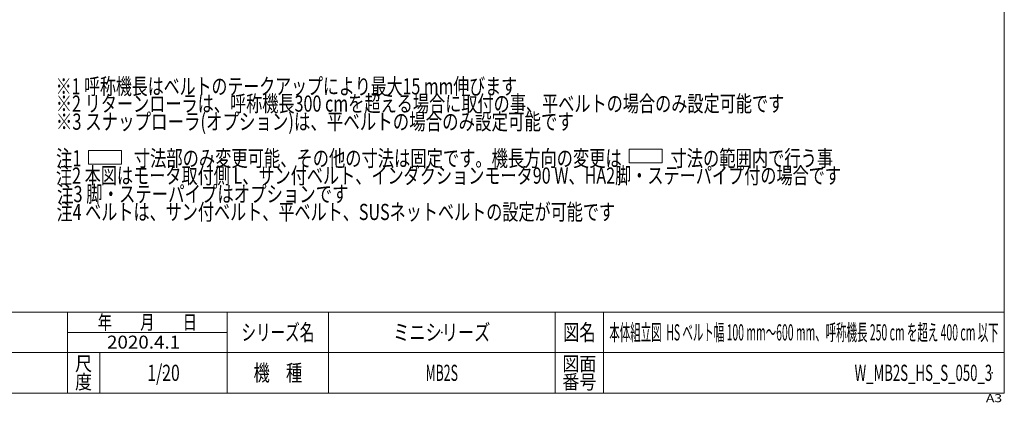
# Model space of a CAD drawing. Units: millimetres. Extents: x -3940 to 3940, y -2703 to 2703.
# Drawn here: x -926 to 3940, y -2703 to -811 of the extents above; entities that cross this region are included whole.
import ezdxf
from ezdxf.enums import TextEntityAlignment as Align

# ---------------------------------------------------------------- set-up
doc = ezdxf.new("R2010")
doc.units = ezdxf.units.MM
doc.header["$LTSCALE"] = 5
doc.header["$PDSIZE"] = 1
doc.layers.add('ZUWAKU', color=7, linetype='Continuous')
doc.styles.add('dcStyle0', font='ＭＳ Ｐゴシック', dxfattribs={"width": 0.75})
doc.styles.add('dcStyle1', font='txt.shx', dxfattribs={"width": 1.411111, "bigfont": 'bigfont'})

# ---------------------------------------------------------------- blocks, each defined once
blk = doc.blocks.new('DC_GROUP_W_MB2S_HS_S_050_3_11')
at = {"layer": 'ZUWAKU', "color": 7, "linetype": 'Continuous', "lineweight": 13}
for p, q in [((3940, -2657.4), (3940, 2702.6)), ((-3940, -2657.4), (3940, -2657.4))]:
    blk.add_line(p, q, dxfattribs=at)
at = {"layer": 'ZUWAKU', "color": 4, "linetype": 'Continuous', "lineweight": 13}
for p, q in [((3940, -2257.4), (-3940, -2257.4)), ((-690, -2657.4), (-690, -2257.4)), ((100, -2657.4), (100, -2257.4)), ((600, -2257.4), (600, -2657.4)), ((1720, -2257.4), (1720, -2657.4)), ((1960, -2257.4), (1960, -2657.4)), ((-690, -2357.4), (100, -2357.4)), ((-3940, -2457.4), (3940, -2457.4)), ((-530, -2457.4), (-530, -2657.4))]:
    blk.add_line(p, q, dxfattribs=at)
at = {"layer": 'ZUWAKU', "color": 2, "style": 'dcStyle1'}
for s, height, width, p, p2 in [('年\u3000\u3000月\u3000\u3000日', 70, 1.195122, (-540, -2342.4), (-50, -2342.4)), ('シリーズ名', 80, 1.086207, (170, -2397.4), (530, -2397.4)), ('図名', 80, 1.272727, (1760, -2397.4), (1920, -2397.4)), ('尺', 70, 1.68, (-652, -2547.4), (-568, -2547.4)), ('図面', 70, 1.527273, (1756, -2547.4), (1924, -2547.4)), ('機\u3000種', 80, 1.235294, (230, -2597.4), (470, -2597.4)), ('度', 70, 1.68, (-652, -2637.4), (-568, -2637.4)), ('番号', 70, 1.527273, (1756, -2637.4), (1924, -2637.4))]:
    blk.add_text(s, height=height, dxfattribs=dict(at, width=width)).set_placement(p, p2, align=Align.FIT)
at = {"layer": 'ZUWAKU', "color": 4, "style": 'dcStyle1', "width": 1.2}
blk.add_text('A3', height=40, dxfattribs=at).set_placement((3849.1, -2702.6), (3929.1, -2702.6), align=Align.FIT)
blk = doc.blocks.new('DC_GROUP_W_MB2S_HS_S_050_3_12')
at = {"layer": 'ZUWAKU', "color": 2, "linetype": 'Continuous'}
for p in [(1160, -2357.4), (2950, -2357.4), (-215, -2557.4), (1160, -2557.4), (3880, -2557.4)]:
    blk.add_point(p, dxfattribs=at)

msp = doc.modelspace()

# ---------------------------------------------------------------- linework, layer by layer
at = {"color": 2, "linetype": 'Continuous', "lineweight": 13}
for p, q in [((-585.821009, -1458.416455), (-422.307553, -1458.416455)), ((-585.821009, -1525.845638), (-585.821009, -1458.416455)), ((-422.307553, -1458.416455), (-422.307553, -1525.845638)), ((2086.077765, -1519.498333), (2086.077765, -1452.06915)), ((2086.077765, -1452.06915), (2249.59122, -1452.06915)), ((2249.59122, -1452.06915), (2249.59122, -1519.498333)), ((-422.307553, -1525.845638), (-585.821009, -1525.845638)), ((2249.59122, -1519.498333), (2086.077765, -1519.498333))]:
    msp.add_line(p, q, dxfattribs=at)

# ---------------------------------------------------------------- block references
at = {"layer": 'ZUWAKU', "linetype": 'Continuous'}
for name in ['DC_GROUP_W_MB2S_HS_S_050_3_11', 'DC_GROUP_W_MB2S_HS_S_050_3_12']:
    msp.add_blockref(name, (0, 0), dxfattribs=at)

# ---------------------------------------------------------------- texts
at = {"color": 2}
for s, height, style, width, p, p2 in [('※1 呼称機長はベルトのテークアップにより最大15 mm伸びます', 80, 'dcStyle0', 0.734044, (-747.966602, -1180.900778), (1532.033398, -1180.900778)), ('※2 リターンローラは、呼称機長300 cmを超える場合に取付の事、平ベルトの場合のみ設定可能です', 80, 'dcStyle0', 0.734083, (-747.208163, -1266.259883), (2852.791837, -1266.259883)), ('※3 スナップローラ(オプション)は、平ベルトの場合のみ設定可能です', 80, 'dcStyle0', 0.763231, (-747.208163, -1355.501523), (1812.791837, -1355.501523)), ('注1 \u3000\u3000\u3000寸法部のみ変更可能、その他の寸法は固定です。機長方向の変更は\u3000\u3000\u3000寸法の範囲内で行う事', 80, 'dcStyle0', 0.741622, (-745.879491, -1536.668529), (3094.120509, -1536.668529)), ('注2 本図はモータ取付側 L、サン付ベルト、インダクションモータ90 W、HA2脚・ステーパイプ付の場合です', 80, 'dcStyle0', 0.761728, (-746.786016, -1622.100067), (3133.213984, -1622.100067)), ('注3 脚・ステーパイプはオプションです', 80, 'dcStyle0', 0.781997, (-741.220484, -1713.33897), (698.779516, -1713.33897)), ('注4 ベルトは、サン付ベルト、平ベルト、SUSネットベルトの設定が可能です', 80, 'dcStyle0', 0.764052, (-743.805563, -1801.992793), (2016.194437, -1801.992793)), ('ミニシリーズ', 80, 'dcStyle1', 1.2, (920, -2397.438467), (1400, -2397.438467)), ('本体組立図  HS ベルト幅 100 mm～600 mm、呼称機長 250 cm を超え 400 cm 以下', 80, 'dcStyle1', 0.456233, (1988, -2397.438467), (3912, -2397.438467)), ('2020.4.1', 64, 'dcStyle1', 0.904835, (-494.456716, -2437.575721), (-133.212272, -2437.575721)), ('1/20', 80, 'dcStyle1', 0.531646, (-295, -2597.438467), (-135, -2597.438467)), ('MB2S', 80, 'dcStyle1', 0.512195, (1080, -2597.438467), (1240, -2597.438467)), ('W_MB2S_HS_S_050_3', 80, 'dcStyle1', 0.544207, (3200, -2597.438467), (3880, -2597.438467))]:
    msp.add_text(s, height=height, dxfattribs=dict(at, style=style, width=width)).set_placement(p, p2, align=Align.FIT)

doc.saveas('drawing.dxf')
